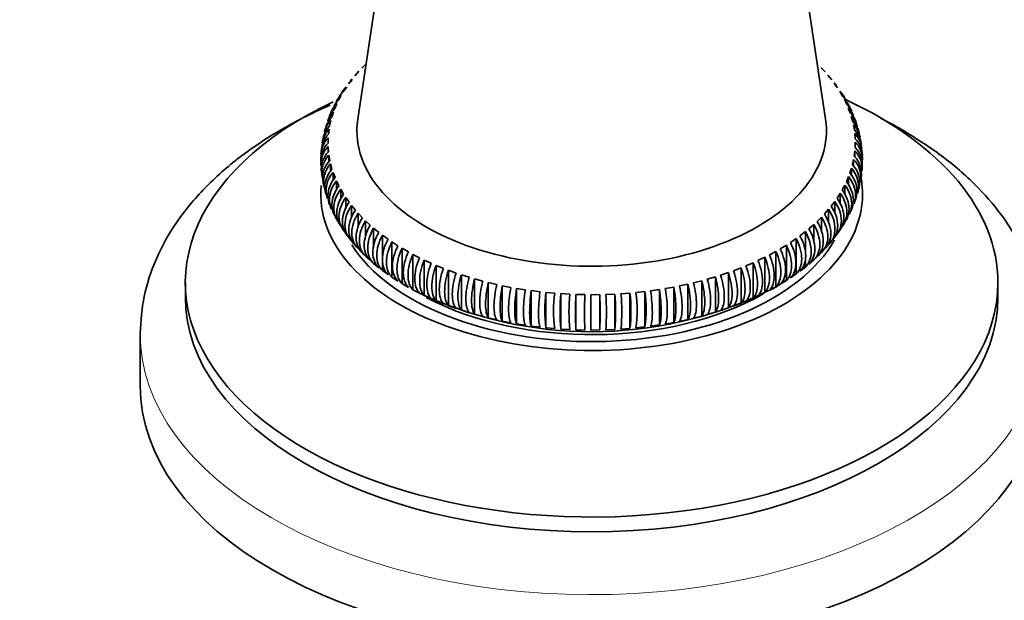
# Model space of a CAD drawing. Units: millimetres. Extents: x 0 to 1556, y 0 to 2013.
# Drawn here: x 1181 to 1235, y 423 to 455 of the extents above; entities that cross this region are included whole.
import ezdxf
from ezdxf import colors
from ezdxf.entities.mleader import LeaderData, LeaderLine
from ezdxf.math import Vec2, Vec3

# ---------------------------------------------------------------- set-up
doc = ezdxf.new("R2010")
doc.units = ezdxf.units.MM
doc.layers.add('DV6_Défaut', color=7, linetype='Continuous')
doc.layers.add('Défaut', color=7, linetype='Continuous')

# ---------------------------------------------------------------- blocks, each defined once
blk = doc.blocks.new('_DOT')
at = {"color": 0}
blk.add_line((0, 0), (-1, 0), dxfattribs=at)
at = {"color": 0, "const_width": 0.333}
blk.add_lwpolyline([(-0.1665, 0, 1), (0.1665, 0, 1)], format="xyb", close=True, dxfattribs=at)
blk = doc.blocks.new('SE5')
at = {"layer": 'DV6_Défaut', "color": 7, "linetype": 'Continuous', "lineweight": 35}
for p, q in [((1201.449, 464.464), (1199.257, 449.944)), ((1225.161, 449.944), (1222.962, 464.512)), ((1199.089, 452.337), (1199.316, 452.594)), ((1199.476, 452.763), (1199.719, 453.004)), ((1224.699, 453.003), (1224.733, 452.972)), ((1224.901, 452.805), (1225.141, 452.552)), ((1198.744, 451.898), (1198.946, 452.163)), ((1198.928, 452.072), (1198.869, 451.997)), ((1225.292, 452.38), (1225.506, 452.119)), ((1198.444, 451.449), (1198.619, 451.72)), ((1198.649, 451.717), (1198.487, 451.511)), ((1225.641, 451.943), (1225.829, 451.675)), ((1225.74, 451.769), (1225.696, 451.825)), ((1225.946, 451.494), (1226.107, 451.221)), ((1198.189, 450.991), (1198.336, 451.267)), ((1226.205, 451.037), (1226.339, 450.759)), ((1197.982, 450.642), (1197.872, 450.408)), ((1197.979, 450.525), (1198.099, 450.805)), ((1226.408, 450.692), (1226.298, 450.923)), ((1226.42, 450.572), (1226.526, 450.29)), ((1197.714, 450.07), (1197.603, 449.834)), ((1197.699, 449.576), (1197.764, 449.863)), ((1197.816, 450.053), (1197.908, 450.337)), ((1226.682, 450.121), (1226.569, 450.357)), ((1226.588, 450.1), (1226.666, 449.815)), ((1197.502, 449.482), (1197.453, 449.229)), ((1197.63, 449.097), (1197.666, 449.384)), ((1226.709, 449.624), (1226.759, 449.337)), ((1197.384, 448.87), (1197.334, 448.615)), ((1197.609, 448.615), (1197.616, 448.904)), ((1226.782, 449.144), (1226.804, 448.856)), ((1227.029, 448.923), (1226.976, 449.176)), ((1197.635, 448.134), (1197.614, 448.423)), ((1197.614, 448.423), (1197.614, 448.102)), ((1226.809, 448.663), (1226.801, 448.375)), ((1226.809, 448.663), (1226.809, 448.363)), ((1227.156, 448.309), (1227.103, 448.564)), ((1197.709, 447.655), (1197.659, 447.942)), ((1197.659, 447.942), (1197.659, 447.578)), ((1226.718, 447.702), (1226.654, 447.416)), ((1226.718, 447.702), (1226.718, 447.309)), ((1226.787, 448.182), (1226.751, 447.894)), ((1226.787, 448.182), (1226.787, 447.836)), ((1227.164, 447.687), (1227.179, 447.946)), ((1197.248, 447.634), (1197.267, 447.374)), ((1197.83, 447.178), (1197.752, 447.463)), ((1197.752, 447.463), (1197.752, 447.054)), ((1226.602, 447.226), (1226.51, 446.942)), ((1226.602, 447.226), (1226.602, 446.783)), ((1227.129, 447.063), (1227.144, 447.321)), ((1197.294, 447.01), (1197.313, 446.752)), ((1197.998, 446.707), (1197.892, 446.989)), ((1197.892, 446.989), (1197.892, 446.533)), ((1226.439, 446.753), (1226.318, 446.473)), ((1226.439, 446.753), (1226.439, 446.26)), ((1198.212, 446.241), (1198.078, 446.52)), ((1198.078, 446.52), (1198.078, 446.015)), ((1198.472, 445.784), (1198.311, 446.057)), ((1198.311, 446.057), (1198.311, 445.501)), ((1226.229, 446.288), (1226.081, 446.012)), ((1226.229, 446.288), (1226.229, 445.74)), ((1226.889, 445.844), (1226.971, 446.09)), ((1197.537, 445.791), (1197.62, 445.545)), ((1198.777, 445.336), (1198.589, 445.603)), ((1198.589, 445.603), (1198.589, 444.993)), ((1225.973, 445.829), (1225.799, 445.559)), ((1225.973, 445.829), (1225.973, 445.225)), ((1226.691, 445.25), (1226.772, 445.495)), ((1197.739, 445.195), (1197.821, 444.953)), ((1199.125, 444.899), (1198.911, 445.159)), ((1198.911, 445.159), (1198.911, 444.491)), ((1225.329, 444.942), (1225.102, 444.684)), ((1225.329, 444.942), (1225.329, 444.213)), ((1225.673, 445.38), (1225.472, 445.116)), ((1225.673, 445.38), (1225.673, 444.716)), ((1197.985, 444.62), (1198.124, 444.398)), ((1199.516, 444.473), (1199.277, 444.727)), ((1199.277, 444.727), (1199.277, 443.978)), ((1224.942, 444.515), (1224.69, 444.266)), ((1224.942, 444.515), (1224.942, 443.718)), ((1198.323, 444.078), (1198.46, 443.859)), ((1199.949, 444.062), (1199.685, 444.307)), ((1199.685, 444.307), (1199.685, 443.392)), ((1200.422, 443.665), (1200.134, 443.901)), ((1200.134, 443.901), (1200.134, 442.807)), ((1224.513, 444.102), (1224.237, 443.862)), ((1224.513, 444.102), (1224.513, 443.124)), ((1226.127, 444.128), (1226.265, 444.348)), ((1198.658, 443.541), (1198.721, 443.441)), ((1200.933, 443.285), (1200.622, 443.511)), ((1200.622, 443.511), (1200.622, 442.222)), ((1223.537, 443.322), (1223.215, 443.101)), ((1223.537, 443.322), (1223.537, 441.362)), ((1224.045, 443.704), (1223.745, 443.473)), ((1224.045, 443.704), (1224.045, 442.46)), ((1225.79, 443.592), (1225.926, 443.809)), ((1199.277, 442.871), (1199.277, 442.767)), ((1199.277, 442.767), (1199.516, 442.514)), ((1201.481, 442.922), (1201.148, 443.137)), ((1201.148, 443.137), (1201.148, 441.178)), ((1202.063, 442.578), (1201.71, 442.782)), ((1201.71, 442.782), (1201.71, 440.822)), ((1222.993, 442.957), (1222.65, 442.747)), ((1222.993, 442.957), (1222.993, 440.997)), ((1225.102, 442.725), (1225.329, 442.982)), ((1225.526, 443.228), (1225.579, 443.282)), ((1199.685, 442.347), (1199.949, 442.102)), ((1202.679, 442.253), (1202.306, 442.445)), ((1202.306, 442.445), (1202.306, 440.485)), ((1221.801, 442.285), (1221.418, 442.099)), ((1221.801, 442.285), (1221.801, 440.325)), ((1222.414, 442.611), (1222.05, 442.413)), ((1222.414, 442.611), (1222.414, 440.651)), ((1224.69, 442.306), (1224.942, 442.555)), ((1200.134, 441.941), (1200.422, 441.705)), ((1200.622, 442.2), (1200.622, 441.551)), ((1203.326, 441.95), (1202.935, 442.129)), ((1202.935, 442.129), (1202.935, 440.169)), ((1204.002, 441.668), (1203.594, 441.834)), ((1203.594, 441.834), (1203.594, 439.874)), ((1220.484, 441.695), (1220.067, 441.535)), ((1220.484, 441.695), (1220.484, 439.735)), ((1221.157, 441.979), (1220.757, 441.806)), ((1221.157, 441.979), (1221.157, 440.019)), ((1223.745, 441.513), (1224.045, 441.744)), ((1224.045, 442.212), (1224.045, 441.744)), ((1224.237, 441.902), (1224.513, 442.142)), ((1200.622, 441.551), (1200.933, 441.325)), ((1201.148, 441.178), (1201.481, 440.962)), ((1204.705, 441.409), (1204.281, 441.561)), ((1204.281, 441.561), (1204.281, 439.601)), ((1205.432, 441.173), (1204.993, 441.311)), ((1204.993, 441.311), (1204.993, 439.351)), ((1219.059, 441.195), (1218.613, 441.064)), ((1219.059, 441.195), (1219.059, 439.235)), ((1219.784, 441.433), (1219.352, 441.288)), ((1219.784, 441.433), (1219.784, 439.473)), ((1223.215, 441.141), (1223.537, 441.362)), ((1189.709, 440.878), (1189.709, 440.061)), ((1206.182, 440.962), (1205.73, 441.086)), ((1205.73, 441.086), (1205.73, 439.126)), ((1206.951, 440.776), (1206.487, 440.884)), ((1206.487, 440.884), (1206.487, 438.924)), ((1207.737, 440.615), (1207.263, 440.708)), ((1207.263, 440.708), (1207.263, 438.748)), ((1216.76, 440.63), (1216.282, 440.545)), ((1216.76, 440.63), (1216.76, 438.67)), ((1217.544, 440.793), (1217.076, 440.692)), ((1217.544, 440.793), (1217.544, 438.833)), ((1218.312, 440.982), (1217.854, 440.866)), ((1218.312, 440.982), (1218.312, 439.022)), ((1222.05, 440.453), (1222.414, 440.651)), ((1222.515, 440.693), (1222.853, 440.929)), ((1222.65, 440.788), (1222.993, 440.997)), ((1222.853, 440.929), (1223, 441.032)), ((1234.709, 440.061), (1234.709, 440.878)), ((1202.306, 440.485), (1202.679, 440.293)), ((1202.604, 440.343), (1202.683, 440.303)), ((1202.935, 440.169), (1203.326, 439.99)), ((1208.537, 440.481), (1208.056, 440.558)), ((1208.056, 440.558), (1208.056, 438.598)), ((1209.35, 440.373), (1208.862, 440.435)), ((1208.862, 440.435), (1208.862, 438.475)), ((1210.172, 440.292), (1209.678, 440.338)), ((1209.678, 440.338), (1209.678, 438.378)), ((1211.001, 440.239), (1210.503, 440.268)), ((1210.503, 440.268), (1210.503, 438.308)), ((1211.833, 440.213), (1211.334, 440.225)), ((1211.334, 440.225), (1211.334, 438.265)), ((1212.667, 440.214), (1212.167, 440.21)), ((1212.667, 440.214), (1212.667, 438.254)), ((1213.5, 440.243), (1213.001, 440.222)), ((1213.5, 440.243), (1213.5, 438.283)), ((1214.328, 440.299), (1213.832, 440.262)), ((1214.328, 440.299), (1214.328, 438.339)), ((1215.149, 440.383), (1214.657, 440.329)), ((1215.149, 440.383), (1215.149, 438.423)), ((1215.96, 440.493), (1215.475, 440.424)), ((1215.96, 440.493), (1215.96, 438.533)), ((1221.418, 440.139), (1221.801, 440.325)), ((1221.783, 440.324), (1221.943, 440.402)), ((1221.943, 440.402), (1222.271, 440.562)), ((1203.594, 439.874), (1204.002, 439.708)), ((1204.281, 439.601), (1204.705, 439.449)), ((1220.067, 439.575), (1220.484, 439.735)), ((1220.757, 439.846), (1221.157, 440.019)), ((1204.993, 439.351), (1205.432, 439.213)), ((1205.73, 439.126), (1206.182, 439.002)), ((1217.854, 438.906), (1218.312, 439.022)), ((1218.613, 439.104), (1219.059, 439.235)), ((1219.352, 439.328), (1219.784, 439.473)), ((1206.487, 438.924), (1206.951, 438.816)), ((1207.263, 438.748), (1207.737, 438.655)), ((1208.056, 438.598), (1208.537, 438.521)), ((1208.862, 438.475), (1209.35, 438.413)), ((1214.657, 438.37), (1215.149, 438.423)), ((1215.475, 438.464), (1215.96, 438.533)), ((1216.282, 438.585), (1216.76, 438.67)), ((1217.076, 438.732), (1217.544, 438.833)), ((1187.209, 438.02), (1187.209, 435.162)), ((1209.678, 438.378), (1210.172, 438.333)), ((1210.503, 438.308), (1211.001, 438.279)), ((1211.334, 438.265), (1211.833, 438.253)), ((1212.167, 438.25), (1212.667, 438.254)), ((1213.001, 438.263), (1213.5, 438.283)), ((1213.832, 438.302), (1214.328, 438.339))]:
    blk.add_line(p, q, dxfattribs=at)
for centre, radius, start, end in [((1199.701, 450.369), 1.676, 149.966, 158.7676), ((1224.731, 450.346), 1.676, 32.9225, 42.0092), ((1225.367, 449.592), 1.438, 21.8886, 42.9527), ((1198.767, 448.883), 1.403, 135.6901, 165.3181), ((1198.858, 449.073), 1.431, 136.7763, 163.2163), ((1225.554, 449.12), 1.425, 17.0673, 43.4661), ((1198.668, 448.405), 1.401, 135.6267, 171.0137), ((1198.726, 448.596), 1.419, 136.3199, 168.4405), ((1225.689, 448.644), 1.414, 11.7775, 43.8654), ((1225.756, 448.357), 1.402, 8.7684, 44.3563), ((1226.029, 449.46), 0.876, 4.8835, 21.8529), ((1198.62, 447.924), 1.403, 135.6803, 177.0086), ((1198.644, 448.117), 1.41, 135.9779, 174.1795), ((1225.773, 448.164), 1.407, 5.9849, 44.1501), ((1225.802, 447.876), 1.402, 2.9215, 44.361), ((1198.615, 447.635), 1.404, 135.7507, 180.188), ((1198.623, 447.443), 1.407, 135.8499, 183.128), ((1198.215, 447.96), 0.995, 162.7362, 177.8554), ((1225.795, 447.395), 1.404, 356.6568, 44.2493), ((1225.805, 447.683), 1.403, 359.9553, 44.3197), ((1198.637, 447.154), 1.402, 135.639, 186.117), ((1198.679, 446.962), 1.414, 136.1346, 188.7541), ((1225.714, 446.722), 1.403, 348.3773, 44.3099), ((1225.737, 446.914), 1.41, 351.0799, 44.0221), ((1225.786, 447.202), 1.401, 354.0587, 44.3733), ((1198.711, 446.675), 1.402, 135.6437, 191.8081), ((1198.786, 446.483), 1.425, 136.5339, 194.1462), ((1225.628, 446.436), 1.419, 345.5631, 43.6801), ((1198.944, 446.009), 1.438, 137.0473, 199.2625), ((1225.467, 445.962), 1.431, 340.4094, 43.2237), ((1226.156, 446.644), 0.954, 347.5777, 3.2835), ((1198.317, 446.559), 0.992, 189.8193, 205.0363), ((1226.037, 445.009), 0.548, 321.3896, 348.652), ((1207.059, 449.678), 10.346, 238.8695, 241.1305), ((1221.9, 441.548), 1.054, 290.6602, 305.7408), ((1212.211, 460.4), 22.242, 244.6341, 295.4904), ((1217.416, 439.358), 7.8, 172.7821, 187.2179), ((1216.819, 439.313), 6.719, 171.6132, 188.3868), ((1222.657, 439.288), 12.193, 175.3902, 184.6098), ((1221.432, 439.259), 10.477, 174.633, 185.367), ((1239.686, 439.245), 28.369, 178.0204, 181.9796), ((1236.155, 439.233), 24.341, 177.6927, 182.3073), ((1127.115, 439.23), 85.058, 359.33988, 0.66012), ((1139.714, 439.234), 72.96, 359.23041, 0.76959), ((1195.988, 439.243), 17.041, 356.7034, 3.2966), ((1198.902, 439.263), 14.63, 356.1593, 3.8407), ((1204.377, 439.282), 9.505, 354.0826, 5.9174), ((1206.21, 439.319), 8.177, 353.1168, 6.8832), ((1208.108, 439.349), 6.622, 351.4901, 8.5099), ((1209.52, 439.403), 5.714, 350.1248, 9.8752)]:
    blk.add_arc(centre, radius, start, end, dxfattribs=at)
for centre, major_axis, start_param, end_param in [((1212.209, 440.878), (22.5, 0), 0, 0.893972), ((1212.209, 440.878), (22.5, 0), 2.260766, 6.283185), ((1212.209, 449.292), (-13.001, 0), 6.196254, 6.283185), ((1212.209, 449.292), (-13.001, 0), 0, 3.228524), ((1212.209, 445.777), (15, 0), 0, 0.101943), ((1212.209, 445.777), (15, 0), 3.085402, 6.283185), ((1212.209, 445.777), (14.15, 0), 3.492524, 5.966738), ((1212.209, 440.061), (22.5, 0), 3.141593, 6.283185), ((1212.209, 445.79), (13.5, 0), 3.967162, 5.493688), ((1212.209, 435.162), (25, 0), 3.141593, 6.283185)]:
    blk.add_ellipse(centre, major_axis=major_axis, ratio=0.57735, start_param=start_param, end_param=end_param, dxfattribs=at)
at = {"layer": 'DV6_Défaut', "color": 7, "linetype": 'Continuous', "lineweight": 18}
blk.add_ellipse((1212.209, 438.02), major_axis=(25, 0), ratio=0.57735, start_param=3.139827, end_param=6.271273, dxfattribs=at)
at = {"layer": 'DV6_Défaut', "color": 7, "linetype": 'Continuous', "lineweight": 35}
for points in [[(1198.946, 452.163), (1198.913, 452.133), (1198.883, 452.101), (1198.855, 452.068)], [(1225.752, 451.822), (1225.718, 451.865), (1225.681, 451.905), (1225.641, 451.943)], [(1226.258, 451.005), (1226.195, 451.19), (1226.09, 451.357), (1225.946, 451.494)], [(1197.945, 450.664), (1198.007, 450.785), (1198.088, 450.895), (1198.189, 450.991)], [(1198.248, 451.208), (1198.302, 451.296), (1198.368, 451.377), (1198.444, 451.449)], [(1226.107, 451.221), (1226.195, 451.137), (1226.268, 451.043), (1226.327, 450.94)], [(1226.528, 450.522), (1226.465, 450.715), (1226.356, 450.891), (1226.205, 451.037)], [(1197.682, 450.082), (1197.748, 450.247), (1197.848, 450.397), (1197.979, 450.525)], [(1226.339, 450.759), (1226.455, 450.647), (1226.545, 450.521), (1226.61, 450.379)], [(1229.369, 449.371), (1228.952, 449.603), (1228.588, 449.803), (1228.212, 449.997)]]:
    blk.add_open_spline(points, degree=3, dxfattribs=at)
for points, knots in [([(1198.619, 451.72), (1198.497, 451.605), (1198.404, 451.47), (1198.34, 451.317), (1198.34, 451.316), (1198.34, 451.316)], [0, 0, 0, 0, 0.998491, 0.998491, 1, 1, 1, 1]), ([(1198.336, 451.267), (1198.212, 451.148), (1198.118, 451.01), (1198.043, 450.832), (1198.034, 450.808), (1198.025, 450.785)], [0, 0, 0, 0, 0.870802, 0.870802, 1, 1, 1, 1]), ([(1197.72, 450.708), (1197.668, 450.686), (1196.717, 450.271), (1194.956, 449.38), (1192.678, 447.867), (1190.734, 446.153), (1189.171, 444.261), (1188.044, 442.249), (1187.342, 440.12), (1187.254, 438.81), (1187.213, 438.053)], [0, 0, 0, 0, 0.008389, 0.152956, 0.298144, 0.443558, 0.588087, 0.730174, 0.868459, 1, 1, 1, 1]), ([(1198.099, 450.805), (1197.973, 450.682), (1197.877, 450.541), (1197.794, 450.344), (1197.779, 450.303), (1197.767, 450.262)], [0, 0, 0, 0, 0.798486, 0.798486, 1, 1, 1, 1]), ([(1197.908, 450.337), (1197.78, 450.209), (1197.683, 450.065), (1197.607, 449.883), (1197.598, 449.861), (1197.59, 449.838)], [0, 0, 0, 0, 0.87798, 0.87798, 1, 1, 1, 1]), ([(1226.526, 450.29), (1226.653, 450.164), (1226.75, 450.022), (1226.827, 449.838), (1226.837, 449.813), (1226.846, 449.788)], [0, 0, 0, 0, 0.863963, 0.863963, 1, 1, 1, 1]), ([(1226.666, 449.815), (1226.794, 449.686), (1226.892, 449.54), (1226.986, 449.316), (1227.007, 449.252), (1227.023, 449.187)], [0, 0, 0, 0, 0.719439, 0.719439, 1, 1, 1, 1]), ([(1237.16, 437.813), (1237.18, 438.049), (1237.249, 438.897), (1236.947, 440.532), (1236.252, 442.508), (1235.13, 444.411), (1233.641, 446.186), (1231.704, 447.906), (1230.262, 448.818), (1229.369, 449.371)], [0, 0, 0, 0, 0.047566, 0.199886, 0.352018, 0.506308, 0.664347, 0.826237, 1, 1, 1, 1]), ([(1197.491, 445.779), (1197.454, 445.902), (1197.435, 446.03), (1197.434, 446.513), (1197.573, 446.872), (1197.83, 447.178)], [0, 0, 0, 0, 0.271716, 0.271716, 1, 1, 1, 1]), ([(1226.942, 445.83), (1226.977, 445.95), (1226.995, 446.074), (1226.995, 446.554), (1226.857, 446.915), (1226.602, 447.226)], [0, 0, 0, 0, 0.2663, 0.2663, 1, 1, 1, 1]), ([(1197.705, 445.178), (1197.64, 445.336), (1197.607, 445.503), (1197.606, 446.028), (1197.744, 446.392), (1197.998, 446.707)], [0, 0, 0, 0, 0.330946, 0.330946, 1, 1, 1, 1]), ([(1226.737, 445.239), (1226.797, 445.39), (1226.827, 445.55), (1226.827, 446.069), (1226.691, 446.435), (1226.439, 446.753)], [0, 0, 0, 0, 0.322157, 0.322157, 1, 1, 1, 1]), ([(1198.078, 446.52), (1197.953, 446.358), (1197.858, 446.188), (1197.726, 445.833), (1197.693, 445.655), (1197.692, 445.291), (1197.731, 445.111), (1197.805, 444.947)], [0, 0, 0, 0, 0.325983, 0.325983, 0.651967, 0.651967, 1, 1, 1, 1]), ([(1197.967, 444.61), (1197.952, 444.639), (1197.938, 444.668), (1197.86, 444.855), (1197.827, 445.023), (1197.826, 445.55), (1197.962, 445.919), (1198.212, 446.241)], [0, 0, 0, 0, 0.060077, 0.060077, 0.373384, 0.373384, 1, 1, 1, 1]), ([(1198.311, 446.057), (1198.188, 445.892), (1198.094, 445.719), (1197.965, 445.359), (1197.932, 445.18), (1197.932, 444.731), (1198.012, 444.478), (1198.162, 444.268)], [0, 0, 0, 0, 0.281776, 0.281776, 0.563551, 0.563551, 1, 1, 1, 1]), ([(1226.477, 444.662), (1226.49, 444.688), (1226.502, 444.713), (1226.578, 444.895), (1226.611, 445.062), (1226.612, 445.59), (1226.477, 445.96), (1226.229, 446.288)], [0, 0, 0, 0, 0.053557, 0.053557, 0.369038, 0.369038, 1, 1, 1, 1]), ([(1226.318, 446.473), (1226.444, 446.314), (1226.541, 446.146), (1226.673, 445.792), (1226.707, 445.615), (1226.707, 445.248), (1226.667, 445.064), (1226.59, 444.896)], [0, 0, 0, 0, 0.324008, 0.324008, 0.648016, 0.648016, 1, 1, 1, 1]), ([(1198.283, 444.053), (1198.248, 444.11), (1198.217, 444.169), (1198.126, 444.386), (1198.093, 444.553), (1198.093, 445.08), (1198.226, 445.453), (1198.472, 445.784)], [0, 0, 0, 0, 0.118879, 0.118879, 0.412586, 0.412586, 1, 1, 1, 1]), ([(1198.589, 445.603), (1198.468, 445.434), (1198.377, 445.258), (1198.25, 444.894), (1198.218, 444.714), (1198.218, 444.186), (1198.348, 443.87), (1198.589, 443.644)], [0, 0, 0, 0, 0.25, 0.25, 0.5, 0.5, 1, 1, 1, 1]), ([(1225.799, 445.559), (1225.92, 445.391), (1226.013, 445.217), (1226.141, 444.855), (1226.174, 444.675), (1226.174, 444.147), (1226.042, 443.829), (1225.799, 443.599)], [0, 0, 0, 0, 0.25, 0.25, 0.5, 0.5, 1, 1, 1, 1]), ([(1226.084, 443.989), (1226.153, 444.075), (1226.209, 444.169), (1226.316, 444.426), (1226.348, 444.592), (1226.349, 445.119), (1226.217, 445.494), (1225.973, 445.829)], [0, 0, 0, 0, 0.182869, 0.182869, 0.455246, 0.455246, 1, 1, 1, 1]), ([(1226.081, 446.012), (1226.205, 445.848), (1226.3, 445.677), (1226.431, 445.319), (1226.463, 445.14), (1226.464, 444.735), (1226.406, 444.517), (1226.297, 444.327)], [0, 0, 0, 0, 0.302315, 0.302315, 0.604629, 0.604629, 1, 1, 1, 1]), ([(1198.777, 443.376), (1198.656, 443.489), (1198.565, 443.622), (1198.438, 443.927), (1198.406, 444.092), (1198.406, 444.62), (1198.536, 444.997), (1198.777, 445.336)], [0, 0, 0, 0, 0.25, 0.25, 0.5, 0.5, 1, 1, 1, 1]), ([(1198.911, 445.159), (1198.794, 444.986), (1198.704, 444.807), (1198.581, 444.439), (1198.55, 444.258), (1198.549, 443.73), (1198.676, 443.418), (1198.911, 443.2)], [0, 0, 0, 0, 0.25, 0.25, 0.5, 0.5, 1, 1, 1, 1]), ([(1225.329, 442.982), (1225.445, 443.089), (1225.533, 443.217), (1225.655, 443.516), (1225.685, 443.68), (1225.686, 444.207), (1225.56, 444.591), (1225.329, 444.942)], [0, 0, 0, 0, 0.25, 0.25, 0.5, 0.5, 1, 1, 1, 1]), ([(1225.472, 445.116), (1225.591, 444.944), (1225.682, 444.767), (1225.807, 444.401), (1225.838, 444.22), (1225.839, 443.692), (1225.71, 443.378), (1225.472, 443.156)], [0, 0, 0, 0, 0.25, 0.25, 0.5, 0.5, 1, 1, 1, 1]), ([(1225.673, 443.42), (1225.792, 443.531), (1225.883, 443.663), (1226.008, 443.965), (1226.039, 444.13), (1226.04, 444.658), (1225.911, 445.037), (1225.673, 445.38)], [0, 0, 0, 0, 0.25, 0.25, 0.5, 0.5, 1, 1, 1, 1]), ([(1199.125, 442.939), (1199.008, 443.048), (1198.918, 443.178), (1198.795, 443.478), (1198.764, 443.643), (1198.763, 444.17), (1198.891, 444.552), (1199.125, 444.899)], [0, 0, 0, 0, 0.25, 0.25, 0.5, 0.5, 1, 1, 1, 1]), ([(1199.277, 444.727), (1199.163, 444.55), (1199.076, 444.368), (1198.956, 443.996), (1198.926, 443.813), (1198.925, 443.285), (1199.049, 442.978), (1199.277, 442.767)], [0, 0, 0, 0, 0.25, 0.25, 0.5, 0.5, 1, 1, 1, 1]), ([(1199.516, 442.514), (1199.402, 442.619), (1199.316, 442.746), (1199.196, 443.043), (1199.165, 443.206), (1199.165, 443.733), (1199.288, 444.119), (1199.516, 444.473)], [0, 0, 0, 0, 0.25, 0.25, 0.5, 0.5, 1, 1, 1, 1]), ([(1224.942, 442.555), (1225.054, 442.659), (1225.14, 442.784), (1225.258, 443.079), (1225.287, 443.242), (1225.288, 443.769), (1225.166, 444.157), (1224.942, 444.515)], [0, 0, 0, 0, 0.25, 0.25, 0.5, 0.5, 1, 1, 1, 1]), ([(1225.102, 444.684), (1225.218, 444.509), (1225.306, 444.329), (1225.428, 443.958), (1225.458, 443.777), (1225.459, 443.249), (1225.333, 442.939), (1225.102, 442.725)], [0, 0, 0, 0, 0.25, 0.25, 0.5, 0.5, 1, 1, 1, 1]), ([(1199.685, 444.307), (1199.575, 444.126), (1199.49, 443.941), (1199.374, 443.565), (1199.345, 443.382), (1199.345, 442.854), (1199.464, 442.551), (1199.685, 442.347)], [0, 0, 0, 0, 0.25, 0.25, 0.5, 0.5, 1, 1, 1, 1]), ([(1199.949, 442.102), (1199.839, 442.204), (1199.755, 442.328), (1199.639, 442.621), (1199.61, 442.783), (1199.609, 443.31), (1199.729, 443.7), (1199.949, 444.062)], [0, 0, 0, 0, 0.25, 0.25, 0.5, 0.5, 1, 1, 1, 1]), ([(1200.134, 443.901), (1200.027, 443.717), (1199.947, 443.529), (1199.835, 443.15), (1199.807, 442.965), (1199.806, 442.437), (1199.921, 442.138), (1200.134, 441.941)], [0, 0, 0, 0, 0.25, 0.25, 0.5, 0.5, 1, 1, 1, 1]), ([(1224.237, 443.862), (1224.345, 443.679), (1224.428, 443.493), (1224.542, 443.115), (1224.571, 442.931), (1224.571, 442.403), (1224.454, 442.102), (1224.237, 441.902)], [0, 0, 0, 0, 0.25, 0.25, 0.5, 0.5, 1, 1, 1, 1]), ([(1224.513, 442.142), (1224.622, 442.242), (1224.704, 442.365), (1224.818, 442.656), (1224.847, 442.818), (1224.847, 443.345), (1224.73, 443.737), (1224.513, 444.102)], [0, 0, 0, 0, 0.25, 0.25, 0.5, 0.5, 1, 1, 1, 1]), ([(1224.69, 444.266), (1224.802, 444.087), (1224.888, 443.904), (1225.006, 443.529), (1225.035, 443.346), (1225.036, 442.819), (1224.914, 442.513), (1224.69, 442.306)], [0, 0, 0, 0, 0.25, 0.25, 0.5, 0.5, 1, 1, 1, 1]), ([(1200.422, 441.705), (1200.316, 441.804), (1200.235, 441.925), (1200.123, 442.214), (1200.095, 442.375), (1200.094, 442.903), (1200.209, 443.296), (1200.422, 443.665)], [0, 0, 0, 0, 0.25, 0.25, 0.5, 0.5, 1, 1, 1, 1]), ([(1200.622, 443.511), (1200.52, 443.323), (1200.443, 443.133), (1200.335, 442.75), (1200.309, 442.564), (1200.308, 442.037), (1200.418, 441.741), (1200.622, 441.551)], [0, 0, 0, 0, 0.25, 0.25, 0.5, 0.5, 1, 1, 1, 1]), ([(1223.537, 441.362), (1223.637, 441.455), (1223.713, 441.573), (1223.817, 441.856), (1223.843, 442.016), (1223.844, 442.544), (1223.736, 442.943), (1223.537, 443.322)], [0, 0, 0, 0, 0.25, 0.25, 0.5, 0.5, 1, 1, 1, 1]), ([(1223.745, 443.473), (1223.849, 443.287), (1223.928, 443.098), (1224.038, 442.716), (1224.065, 442.532), (1224.066, 442.004), (1223.953, 441.706), (1223.745, 441.513)], [0, 0, 0, 0, 0.25, 0.25, 0.5, 0.5, 1, 1, 1, 1]), ([(1224.045, 441.744), (1224.149, 441.841), (1224.228, 441.961), (1224.337, 442.248), (1224.365, 442.409), (1224.365, 442.936), (1224.253, 443.332), (1224.045, 443.704)], [0, 0, 0, 0, 0.25, 0.25, 0.5, 0.5, 1, 1, 1, 1]), ([(1200.933, 441.325), (1200.831, 441.42), (1200.753, 441.539), (1200.646, 441.824), (1200.619, 441.984), (1200.619, 442.512), (1200.729, 442.909), (1200.933, 443.285)], [0, 0, 0, 0, 0.25, 0.25, 0.5, 0.5, 1, 1, 1, 1]), ([(1201.148, 443.137), (1201.051, 442.946), (1200.977, 442.754), (1200.875, 442.367), (1200.849, 442.181), (1200.849, 441.653), (1200.954, 441.36), (1201.148, 441.178)], [0, 0, 0, 0, 0.25, 0.25, 0.5, 0.5, 1, 1, 1, 1]), ([(1201.481, 440.962), (1201.384, 441.054), (1201.31, 441.17), (1201.208, 441.452), (1201.182, 441.611), (1201.182, 442.139), (1201.287, 442.539), (1201.481, 442.922)], [0, 0, 0, 0, 0.25, 0.25, 0.5, 0.5, 1, 1, 1, 1]), ([(1201.71, 442.782), (1201.619, 442.59), (1201.547, 442.39), (1201.452, 442.004), (1201.427, 441.813), (1201.427, 441.465), (1201.452, 441.303), (1201.547, 441.027), (1201.618, 440.91), (1201.71, 440.822)], [0, 0, 0, 0, 0.25, 0.25, 0.5, 0.5, 0.75, 0.75, 1, 1, 1, 1]), ([(1222.993, 440.997), (1223.088, 441.087), (1223.16, 441.202), (1223.259, 441.483), (1223.284, 441.642), (1223.284, 442.169), (1223.182, 442.572), (1222.993, 442.957)], [0, 0, 0, 0, 0.25, 0.25, 0.5, 0.5, 1, 1, 1, 1]), ([(1223.215, 443.101), (1223.315, 442.912), (1223.391, 442.72), (1223.495, 442.335), (1223.521, 442.149), (1223.522, 441.622), (1223.414, 441.327), (1223.215, 441.141)], [0, 0, 0, 0, 0.25, 0.25, 0.5, 0.5, 1, 1, 1, 1]), ([(1202.063, 440.618), (1201.881, 440.793), (1201.78, 441.082), (1201.78, 441.611), (1201.805, 441.797), (1201.902, 442.189), (1201.972, 442.383), (1202.063, 442.578)], [0, 0, 0, 0, 0.5, 0.5, 0.75, 0.75, 1, 1, 1, 1]), ([(1202.306, 442.445), (1202.22, 442.248), (1202.154, 442.051), (1202.063, 441.658), (1202.04, 441.47), (1202.04, 440.942), (1202.133, 440.656), (1202.306, 440.485)], [0, 0, 0, 0, 0.25, 0.25, 0.5, 0.5, 1, 1, 1, 1]), ([(1202.679, 440.293), (1202.593, 440.379), (1202.527, 440.49), (1202.436, 440.766), (1202.413, 440.924), (1202.413, 441.451), (1202.506, 441.859), (1202.679, 442.253)], [0, 0, 0, 0, 0.25, 0.25, 0.5, 0.5, 1, 1, 1, 1]), ([(1221.801, 440.325), (1221.885, 440.409), (1221.948, 440.519), (1222.036, 440.793), (1222.059, 440.951), (1222.059, 441.478), (1221.968, 441.887), (1221.801, 442.285)], [0, 0, 0, 0, 0.25, 0.25, 0.5, 0.5, 1, 1, 1, 1]), ([(1222.05, 442.413), (1222.139, 442.217), (1222.207, 442.021), (1222.301, 441.629), (1222.325, 441.442), (1222.325, 440.914), (1222.229, 440.627), (1222.05, 440.453)], [0, 0, 0, 0, 0.25, 0.25, 0.5, 0.5, 1, 1, 1, 1]), ([(1222.414, 440.651), (1222.503, 440.738), (1222.571, 440.851), (1222.665, 441.128), (1222.688, 441.286), (1222.689, 441.814), (1222.592, 442.219), (1222.414, 442.611)], [0, 0, 0, 0, 0.25, 0.25, 0.5, 0.5, 1, 1, 1, 1]), ([(1222.65, 442.747), (1222.744, 442.555), (1222.816, 442.361), (1222.916, 441.972), (1222.941, 441.786), (1222.941, 441.258), (1222.839, 440.967), (1222.65, 440.788)], [0, 0, 0, 0, 0.25, 0.25, 0.5, 0.5, 1, 1, 1, 1]), ([(1202.935, 442.129), (1202.854, 441.929), (1202.792, 441.73), (1202.707, 441.334), (1202.686, 441.145), (1202.686, 440.617), (1202.773, 440.334), (1202.935, 440.169)], [0, 0, 0, 0, 0.25, 0.25, 0.5, 0.5, 1, 1, 1, 1]), ([(1203.326, 439.99), (1203.246, 440.072), (1203.184, 440.182), (1203.099, 440.454), (1203.078, 440.612), (1203.077, 441.139), (1203.165, 441.549), (1203.326, 441.95)], [0, 0, 0, 0, 0.25, 0.25, 0.5, 0.5, 1, 1, 1, 1]), ([(1203.594, 441.834), (1203.519, 441.631), (1203.462, 441.43), (1203.383, 441.031), (1203.363, 440.842), (1203.363, 440.314), (1203.444, 440.034), (1203.594, 439.874)], [0, 0, 0, 0, 0.25, 0.25, 0.5, 0.5, 1, 1, 1, 1]), ([(1204.002, 439.708), (1203.927, 439.788), (1203.87, 439.895), (1203.792, 440.165), (1203.772, 440.322), (1203.772, 440.849), (1203.853, 441.262), (1204.002, 441.668)], [0, 0, 0, 0, 0.25, 0.25, 0.5, 0.5, 1, 1, 1, 1]), ([(1220.484, 439.735), (1220.556, 439.814), (1220.61, 439.92), (1220.686, 440.189), (1220.705, 440.345), (1220.705, 440.873), (1220.627, 441.287), (1220.484, 441.695)], [0, 0, 0, 0, 0.25, 0.25, 0.5, 0.5, 1, 1, 1, 1]), ([(1220.757, 441.806), (1220.835, 441.604), (1220.894, 441.404), (1220.976, 441.007), (1220.996, 440.818), (1220.997, 440.29), (1220.912, 440.009), (1220.757, 439.846)], [0, 0, 0, 0, 0.25, 0.25, 0.5, 0.5, 1, 1, 1, 1]), ([(1221.157, 440.019), (1221.235, 440.1), (1221.294, 440.209), (1221.376, 440.48), (1221.397, 440.637), (1221.397, 441.164), (1221.313, 441.576), (1221.157, 441.979)], [0, 0, 0, 0, 0.25, 0.25, 0.5, 0.5, 1, 1, 1, 1]), ([(1221.418, 442.099), (1221.502, 441.9), (1221.566, 441.702), (1221.654, 441.307), (1221.676, 441.119), (1221.676, 440.591), (1221.586, 440.307), (1221.418, 440.139)], [0, 0, 0, 0, 0.25, 0.25, 0.5, 0.5, 1, 1, 1, 1]), ([(1204.281, 441.561), (1204.212, 441.356), (1204.16, 441.153), (1204.087, 440.752), (1204.069, 440.562), (1204.069, 440.034), (1204.143, 439.757), (1204.281, 439.601)], [0, 0, 0, 0, 0.25, 0.25, 0.5, 0.5, 1, 1, 1, 1]), ([(1204.705, 439.449), (1204.636, 439.526), (1204.584, 439.632), (1204.512, 439.9), (1204.494, 440.056), (1204.493, 440.583), (1204.568, 440.999), (1204.705, 441.409)], [0, 0, 0, 0, 0.25, 0.25, 0.5, 0.5, 1, 1, 1, 1]), ([(1204.993, 441.311), (1204.931, 441.104), (1204.884, 440.9), (1204.818, 440.496), (1204.802, 440.306), (1204.801, 439.778), (1204.869, 439.503), (1204.993, 439.351)], [0, 0, 0, 0, 0.25, 0.25, 0.5, 0.5, 1, 1, 1, 1]), ([(1205.432, 439.213), (1205.37, 439.289), (1205.323, 439.393), (1205.257, 439.658), (1205.241, 439.813), (1205.24, 440.341), (1205.308, 440.759), (1205.432, 441.173)], [0, 0, 0, 0, 0.25, 0.25, 0.5, 0.5, 1, 1, 1, 1]), ([(1219.059, 439.235), (1219.118, 439.31), (1219.163, 439.413), (1219.225, 439.678), (1219.24, 439.833), (1219.241, 440.36), (1219.177, 440.779), (1219.059, 441.195)], [0, 0, 0, 0, 0.25, 0.25, 0.5, 0.5, 1, 1, 1, 1]), ([(1219.352, 441.288), (1219.417, 441.082), (1219.467, 440.878), (1219.536, 440.475), (1219.554, 440.285), (1219.554, 439.757), (1219.483, 439.481), (1219.352, 439.328)], [0, 0, 0, 0, 0.25, 0.25, 0.5, 0.5, 1, 1, 1, 1]), ([(1219.784, 439.473), (1219.849, 439.55), (1219.899, 439.655), (1219.968, 439.921), (1219.985, 440.077), (1219.986, 440.604), (1219.915, 441.021), (1219.784, 441.433)], [0, 0, 0, 0, 0.25, 0.25, 0.5, 0.5, 1, 1, 1, 1]), ([(1220.067, 441.535), (1220.139, 441.331), (1220.194, 441.129), (1220.269, 440.729), (1220.288, 440.54), (1220.288, 440.012), (1220.211, 439.733), (1220.067, 439.575)], [0, 0, 0, 0, 0.25, 0.25, 0.5, 0.5, 1, 1, 1, 1]), ([(1205.73, 441.086), (1205.674, 440.876), (1205.632, 440.67), (1205.573, 440.265), (1205.558, 440.074), (1205.558, 439.546), (1205.618, 439.273), (1205.73, 439.126)], [0, 0, 0, 0, 0.25, 0.25, 0.5, 0.5, 1, 1, 1, 1]), ([(1206.182, 439.002), (1206.126, 439.076), (1206.084, 439.178), (1206.025, 439.441), (1206.01, 439.596), (1206.01, 440.124), (1206.07, 440.544), (1206.182, 440.962)], [0, 0, 0, 0, 0.25, 0.25, 0.5, 0.5, 1, 1, 1, 1]), ([(1206.487, 440.884), (1206.438, 440.673), (1206.401, 440.466), (1206.35, 440.059), (1206.337, 439.867), (1206.337, 439.339), (1206.39, 439.068), (1206.487, 438.924)], [0, 0, 0, 0, 0.25, 0.25, 0.5, 0.5, 1, 1, 1, 1]), ([(1206.951, 438.816), (1206.902, 438.888), (1206.864, 438.989), (1206.813, 439.25), (1206.8, 439.405), (1206.8, 439.932), (1206.853, 440.354), (1206.951, 440.776)], [0, 0, 0, 0, 0.25, 0.25, 0.5, 0.5, 1, 1, 1, 1]), ([(1207.263, 440.708), (1207.222, 440.496), (1207.19, 440.288), (1207.145, 439.878), (1207.134, 439.687), (1207.134, 439.159), (1207.18, 438.889), (1207.263, 438.748)], [0, 0, 0, 0, 0.25, 0.25, 0.5, 0.5, 1, 1, 1, 1]), ([(1207.737, 438.655), (1207.695, 438.726), (1207.663, 438.826), (1207.619, 439.086), (1207.608, 439.24), (1207.608, 439.767), (1207.653, 440.191), (1207.737, 440.615)], [0, 0, 0, 0, 0.25, 0.25, 0.5, 0.5, 1, 1, 1, 1]), ([(1216.76, 438.67), (1216.798, 438.74), (1216.827, 438.84), (1216.868, 439.099), (1216.878, 439.252), (1216.878, 439.78), (1216.837, 440.204), (1216.76, 440.63)], [0, 0, 0, 0, 0.25, 0.25, 0.5, 0.5, 1, 1, 1, 1]), ([(1217.076, 440.692), (1217.121, 440.481), (1217.156, 440.273), (1217.204, 439.864), (1217.216, 439.673), (1217.216, 439.145), (1217.167, 438.875), (1217.076, 438.732)], [0, 0, 0, 0, 0.25, 0.25, 0.5, 0.5, 1, 1, 1, 1]), ([(1217.544, 438.833), (1217.59, 438.904), (1217.624, 439.005), (1217.672, 439.266), (1217.684, 439.42), (1217.684, 439.947), (1217.635, 440.37), (1217.544, 440.793)], [0, 0, 0, 0, 0.25, 0.25, 0.5, 0.5, 1, 1, 1, 1]), ([(1217.854, 440.866), (1217.906, 440.656), (1217.946, 440.449), (1218.001, 440.042), (1218.015, 439.851), (1218.015, 439.323), (1217.958, 439.051), (1217.854, 438.906)], [0, 0, 0, 0, 0.25, 0.25, 0.5, 0.5, 1, 1, 1, 1]), ([(1218.312, 439.022), (1218.364, 439.095), (1218.404, 439.197), (1218.459, 439.459), (1218.473, 439.613), (1218.473, 440.141), (1218.416, 440.562), (1218.312, 440.982)], [0, 0, 0, 0, 0.25, 0.25, 0.5, 0.5, 1, 1, 1, 1]), ([(1218.613, 441.064), (1218.672, 440.856), (1218.717, 440.651), (1218.779, 440.246), (1218.795, 440.056), (1218.795, 439.528), (1218.731, 439.254), (1218.613, 439.104)], [0, 0, 0, 0, 0.25, 0.25, 0.5, 0.5, 1, 1, 1, 1]), ([(1208.056, 440.558), (1208.021, 440.345), (1207.994, 440.135), (1207.958, 439.725), (1207.948, 439.533), (1207.948, 439.005), (1207.986, 438.737), (1208.056, 438.598)], [0, 0, 0, 0, 0.25, 0.25, 0.5, 0.5, 1, 1, 1, 1]), ([(1208.537, 438.521), (1208.503, 438.59), (1208.476, 438.689), (1208.439, 438.948), (1208.43, 439.101), (1208.43, 439.629), (1208.468, 440.054), (1208.537, 440.481)], [0, 0, 0, 0, 0.25, 0.25, 0.5, 0.5, 1, 1, 1, 1]), ([(1208.862, 440.435), (1208.834, 440.22), (1208.813, 440.01), (1208.784, 439.598), (1208.776, 439.406), (1208.776, 438.878), (1208.806, 438.611), (1208.862, 438.475)], [0, 0, 0, 0, 0.25, 0.25, 0.5, 0.5, 1, 1, 1, 1]), ([(1209.35, 438.413), (1209.322, 438.481), (1209.301, 438.58), (1209.272, 438.837), (1209.265, 438.991), (1209.265, 439.518), (1209.295, 439.944), (1209.35, 440.373)], [0, 0, 0, 0, 0.25, 0.25, 0.5, 0.5, 1, 1, 1, 1]), ([(1215.475, 440.424), (1215.506, 440.21), (1215.53, 440), (1215.563, 439.589), (1215.571, 439.397), (1215.571, 438.869), (1215.538, 438.601), (1215.475, 438.464)], [0, 0, 0, 0, 0.25, 0.25, 0.5, 0.5, 1, 1, 1, 1]), ([(1215.96, 438.533), (1215.992, 438.602), (1216.016, 438.701), (1216.048, 438.958), (1216.057, 439.112), (1216.057, 439.639), (1216.023, 440.065), (1215.96, 440.493)], [0, 0, 0, 0, 0.25, 0.25, 0.5, 0.5, 1, 1, 1, 1]), ([(1216.282, 440.545), (1216.321, 440.332), (1216.35, 440.123), (1216.39, 439.713), (1216.4, 439.521), (1216.4, 438.993), (1216.359, 438.724), (1216.282, 438.585)], [0, 0, 0, 0, 0.25, 0.25, 0.5, 0.5, 1, 1, 1, 1])]:
    blk.add_open_spline(points, degree=3, knots=knots, dxfattribs=at)

msp = doc.modelspace()

# ---------------------------------------------------------------- block references
at = {"layer": 'Défaut'}
msp.add_blockref('SE5', (0, 0), dxfattribs=at)

# ---------------------------------------------------------------- leaders
at = {"layer": 'Défaut', "color": 7, "linetype": 'Continuous', "lineweight": 18}
ml = msp.add_multileader_mtext('Standard', dxfattribs=at)
ml.set_content('{\\pxsm0.9;\\fSolid Edge ISO|b1||i0||c0|p34;\\W1.;05/01/2017\\P}', color=256)
ml.set_leader_properties()
ml.set_arrow_properties(name='DOT')
ml.build(insert=Vec2(0, 0))
ml.multileader.update_dxf_attribs({"leader_type": 0, "dogleg_length": 0, "arrow_head_size": 12})
ctx = ml.context
ctx.base_point, ctx.char_height, ctx.arrow_head_size, ctx.landing_gap_size = Vec3(1186.974, 2006.355), 12, 12, 4.2
notes = []
notes.append((ctx, [(0, (0, 0, 0), (0, 0), (1, 0), 1, [])]))
ctx.mtext.insert = Vec3(1188.974, 2012.475)
for ctx, leaders in notes:
    for number, flags, end, landing, length, lines in leaders:
        leader = LeaderData()
        leader.index, (leader.has_last_leader_line, leader.has_dogleg_vector, leader.attachment_direction) = number, flags
        leader.last_leader_point, leader.dogleg_vector, leader.dogleg_length = Vec3(end), Vec3(landing), length
        for number, points, colour, breaks in lines:
            line = LeaderLine()
            line.index, line.vertices, line.color, line.breaks = number, Vec3.list(points), colors.encode_raw_color(colour), breaks
            leader.lines.append(line)
        ctx.leaders.append(leader)

doc.saveas('drawing.dxf')
